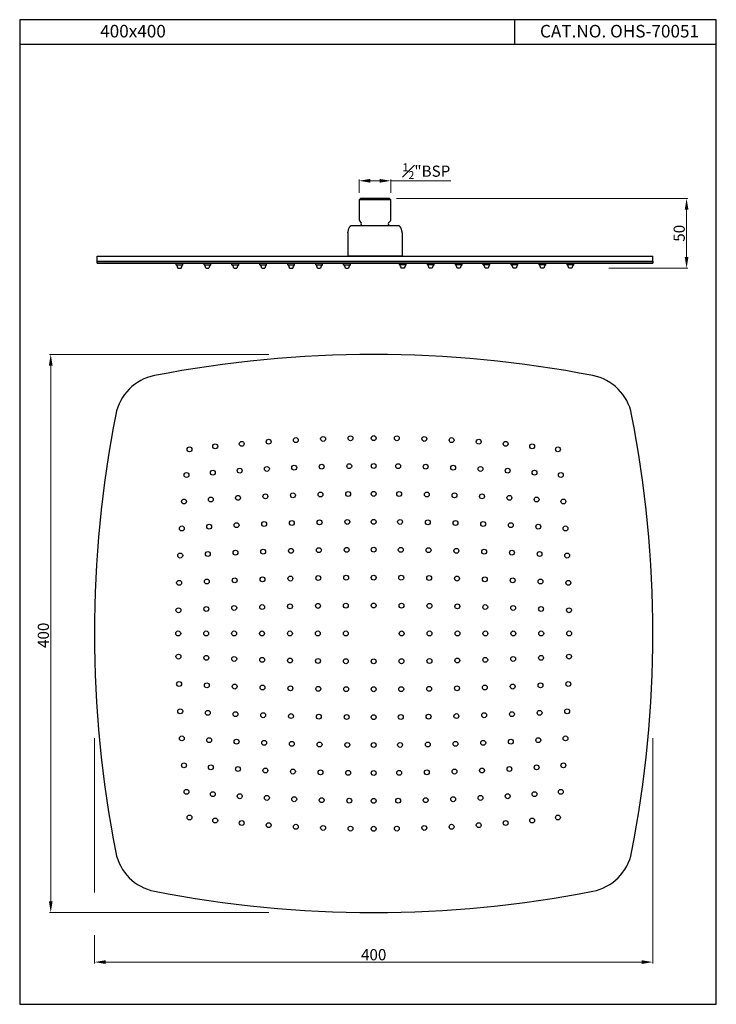
# Model space of a CAD drawing. Units: millimetres. Extents: x -273 to 226, y 2362 to 3068.
import ezdxf

# ---------------------------------------------------------------- set-up
doc = ezdxf.new("R2010")
doc.units = ezdxf.units.MM
doc.header["$MEASUREMENT"] = 0
doc.layers.add('DEFAULT', color=7, linetype='Continuous')
doc.styles.get("Standard").update_dxf_attribs({"font": 'calibri.ttf'})
doc.dimstyles.new('VIKAS', dxfattribs={"dimtxt": 5, "dimasz": 5, "dimexe": 1, "dimexo": 5, "dimgap": 1.2, "dimtad": 3, "dimzin": 12, "dimdsep": 46, "dimtxsty": 'Standard', "dimcen": 0.2, "dimadec": 0, "dimazin": 3, "dimtfac": 1, "dimtofl": 0, "dimtmove": 0, "dimatfit": 3, "dimfxl": 0, "dimtolj": 1, "dimtzin": 0, "dimlwd": 9, "dimlwe": 9, "dimarcsym": 0})

# ---------------------------------------------------------------- blocks, each defined once
blk = doc.blocks.new('*D14')
at = {"color": 0, "lineweight": 9, "transparency": 16777216}
for p, q in [((-219.3, 2552.71), (-219.3, 2442.07)), ((180.7, 2552.71), (180.7, 2391.16)), ((-219.3, 2411.53), (-219.3, 2391.16)), ((-211.3, 2392.16), (172.7, 2392.16))]:
    blk.add_line(p, q, dxfattribs=at)
at = {"color": 0, "transparency": 16777216}
for points in [[(-211.3, 2393.5), (-211.3, 2390.83), (-219.3, 2392.16)], [(172.7, 2393.5), (172.7, 2390.83), (180.7, 2392.16)]]:
    blk.add_solid(points, dxfattribs=at)
at = {"layer": 'Defpoints', "color": 0, "transparency": 16777216}
for p in [(-219.3, 2557.71, 3.5), (180.7, 2557.71, 3.5), (180.7, 2392.16)]:
    blk.add_point(p, dxfattribs=at)
at = {"color": 0, "transparency": 16777216, "insert": (-19.3, 2397.46), "char_height": 8, "attachment_point": 5}
blk.add_mtext('\\A1;400', dxfattribs=at)
blk = doc.blocks.new('*D15')
at = {"color": 0, "lineweight": 9, "transparency": 16777216}
for p, q in [((-94.3, 2827.71), (-251.63, 2827.71)), ((-250.63, 2819.71), (-250.63, 2435.71)), ((-94.3, 2427.71), (-251.63, 2427.71))]:
    blk.add_line(p, q, dxfattribs=at)
at = {"color": 0, "transparency": 16777216}
for points in [[(-251.97, 2819.71), (-249.3, 2819.71), (-250.63, 2827.71)], [(-251.97, 2435.71), (-249.3, 2435.71), (-250.63, 2427.71)]]:
    blk.add_solid(points, dxfattribs=at)
at = {"layer": 'Defpoints', "color": 0, "transparency": 16777216}
for p in [(-89.3, 2827.71, 3.5), (-250.63, 2427.71), (-89.3, 2427.71, 3.5)]:
    blk.add_point(p, dxfattribs=at)
at = {"color": 0, "transparency": 16777216, "insert": (-255.93, 2626.37), "char_height": 8, "attachment_point": 5, "rotation": 90}
blk.add_mtext('\\A1;400', dxfattribs=at)
blk = doc.blocks.new('*D16')
at = {"color": 0, "lineweight": 9, "transparency": 16777216}
for p, q in [((-29.82, 2943.48), (-29.82, 2953.12)), ((-21.82, 2952.12), (-15.02, 2952.12)), ((-7.02, 2943.48), (-7.02, 2953.12)), ((-7.02, 2952.12), (35.93, 2952.12))]:
    blk.add_line(p, q, dxfattribs=at)
at = {"color": 0, "transparency": 16777216}
for points in [[(-21.82, 2953.45), (-21.82, 2950.78), (-29.82, 2952.12)], [(-15.02, 2953.45), (-15.02, 2950.78), (-7.02, 2952.12)]]:
    blk.add_solid(points, dxfattribs=at)
at = {"layer": 'Defpoints', "color": 0, "transparency": 16777216}
for p in [(-7.02, 2952.12), (-29.82, 2938.48), (-7.02, 2938.48)]:
    blk.add_point(p, dxfattribs=at)
at = {"color": 0, "transparency": 16777216, "insert": (18.46, 2959.01), "char_height": 8, "attachment_point": 5}
blk.add_mtext('\\A1;{\\H0.7x;\\S1#2;}"BSP', dxfattribs=at)
blk = doc.blocks.new('*D17')
at = {"color": 0, "lineweight": 9, "transparency": 16777216}
for p, q in [((-3.02, 2939.48), (205.82, 2939.48)), ((204.82, 2931.48), (204.82, 2897.47)), ((149.21, 2889.47), (205.82, 2889.47))]:
    blk.add_line(p, q, dxfattribs=at)
at = {"color": 0, "transparency": 16777216}
for points in [[(203.49, 2931.48), (206.15, 2931.48), (204.82, 2939.48)], [(203.49, 2897.47), (206.15, 2897.47), (204.82, 2889.47)]]:
    blk.add_solid(points, dxfattribs=at)
at = {"layer": 'Defpoints', "color": 0, "transparency": 16777216}
for p in [(-8.02, 2939.48), (144.21, 2889.47), (204.82, 2889.47)]:
    blk.add_point(p, dxfattribs=at)
at = {"color": 0, "transparency": 16777216, "insert": (199.52, 2914.48), "char_height": 8, "attachment_point": 5, "rotation": 90}
blk.add_mtext('\\A1;50', dxfattribs=at)

msp = doc.modelspace()

# ---------------------------------------------------------------- linework, layer by layer
for p, q in [((81.553, 3067.574), (81.553, 3049.839)), ((226.096, 3049.839), (-272.864, 3049.839)), ((-7.022, 2938.481), (-29.822, 2938.481)), ((-160.822, 2891.973, -3.5), (-160.822, 2892.973, -3.5)), ((-160.822, 2891.973, -3.5), (-156.022, 2891.973, -3.5)), ((-159.522, 2889.473, -3.5), (-157.322, 2889.473, -3.5)), ((-156.022, 2891.973, -3.5), (-156.022, 2892.973, -3.5)), ((-140.822, 2891.973, -3.5), (-140.822, 2892.973, -3.5)), ((-140.822, 2891.973, -3.5), (-136.022, 2891.973, -3.5)), ((-139.522, 2889.473, -3.5), (-137.322, 2889.473, -3.5)), ((-136.022, 2891.973, -3.5), (-136.022, 2892.973, -3.5)), ((-120.822, 2891.973, -3.5), (-120.822, 2892.973, -3.5)), ((-120.822, 2891.973, -3.5), (-116.022, 2891.973, -3.5)), ((-119.522, 2889.473, -3.5), (-117.322, 2889.473, -3.5)), ((-116.022, 2891.973, -3.5), (-116.022, 2892.973, -3.5)), ((-100.822, 2891.973, -3.5), (-100.822, 2892.973, -3.5)), ((-100.822, 2891.973, -3.5), (-96.022, 2891.973, -3.5)), ((-99.522, 2889.473, -3.5), (-97.322, 2889.473, -3.5)), ((-96.022, 2891.973, -3.5), (-96.022, 2892.973, -3.5)), ((-80.822, 2891.973, -3.5), (-80.822, 2892.973, -3.5)), ((-80.822, 2891.973, -3.5), (-76.022, 2891.973, -3.5)), ((-79.522, 2889.473, -3.5), (-77.322, 2889.473, -3.5)), ((-76.022, 2891.973, -3.5), (-76.022, 2892.973, -3.5)), ((-60.822, 2891.973, -3.5), (-60.822, 2892.973, -3.5)), ((-60.822, 2891.973, -3.5), (-56.022, 2891.973, -3.5)), ((-59.522, 2889.473, -3.5), (-57.322, 2889.473, -3.5)), ((-56.022, 2891.973, -3.5), (-56.022, 2892.973, -3.5)), ((-40.822, 2891.973, -3.5), (-40.822, 2892.973, -3.5)), ((-40.822, 2891.973, -3.5), (-36.022, 2891.973, -3.5)), ((-39.522, 2889.473, -3.5), (-37.322, 2889.473, -3.5)), ((-36.022, 2891.973, -3.5), (-36.022, 2892.973, -3.5)), ((-0.822, 2891.973, -3.5), (-0.822, 2892.973, -3.5)), ((3.978, 2891.973, -3.5), (-0.822, 2891.973, -3.5)), ((2.678, 2889.473, -3.5), (0.478, 2889.473, -3.5)), ((3.978, 2891.973, -3.5), (3.978, 2892.973, -3.5)), ((19.178, 2891.973, -3.5), (19.178, 2892.973, -3.5)), ((23.978, 2891.973, -3.5), (19.178, 2891.973, -3.5)), ((22.678, 2889.473, -3.5), (20.478, 2889.473, -3.5)), ((23.978, 2891.973, -3.5), (23.978, 2892.973, -3.5)), ((39.178, 2891.973, -3.5), (39.178, 2892.973, -3.5)), ((43.978, 2891.973, -3.5), (39.178, 2891.973, -3.5)), ((42.678, 2889.473, -3.5), (40.478, 2889.473, -3.5)), ((43.978, 2891.973, -3.5), (43.978, 2892.973, -3.5)), ((59.178, 2891.973, -3.5), (59.178, 2892.973, -3.5)), ((63.978, 2891.973, -3.5), (59.178, 2891.973, -3.5)), ((62.678, 2889.473, -3.5), (60.478, 2889.473, -3.5)), ((63.978, 2891.973, -3.5), (63.978, 2892.973, -3.5)), ((79.178, 2891.973, -3.5), (79.178, 2892.973, -3.5)), ((83.978, 2891.973, -3.5), (79.178, 2891.973, -3.5)), ((82.678, 2889.473, -3.5), (80.478, 2889.473, -3.5)), ((83.978, 2891.973, -3.5), (83.978, 2892.973, -3.5)), ((99.178, 2891.973, -3.5), (99.178, 2892.973, -3.5)), ((103.978, 2891.973, -3.5), (99.178, 2891.973, -3.5)), ((102.678, 2889.473, -3.5), (100.478, 2889.473, -3.5)), ((103.978, 2891.973, -3.5), (103.978, 2892.973, -3.5)), ((119.178, 2891.973, -3.5), (119.178, 2892.973, -3.5)), ((123.978, 2891.973, -3.5), (119.178, 2891.973, -3.5)), ((122.678, 2889.473, -3.5), (120.478, 2889.473, -3.5)), ((123.978, 2891.973, -3.5), (123.978, 2892.973, -3.5))]:
    msp.add_line(p, q)
at = {"color": 7, "linetype": 'Continuous'}
for p, q in [((-28.822, 2939.481), (-29.822, 2938.481)), ((-29.822, 2938.481), (-29.822, 2924.188)), ((-8.022, 2939.481), (-28.822, 2939.481)), ((-8.022, 2939.481), (-7.022, 2938.481)), ((-7.022, 2924.188), (-7.022, 2938.481)), ((-29.537, 2923.49), (-28.22, 2921.932)), ((-7.306, 2923.49), (-8.623, 2921.932)), ((-37.921, 2914.722), (-37.921, 2897.975)), ((-1.122, 2919.722), (-35.722, 2919.722)), ((1.078, 2914.722), (1.041, 2915.328)), ((1.078, 2914.722), (1.078, 2897.975)), ((1.078, 2914.722), (1.078, 2914.722)), ((1.078, 2897.975), (-37.921, 2897.975))]:
    msp.add_line(p, q, dxfattribs=at)
at = {"color": 7}
msp.add_line((-37.921, 2914.722), (-37.921, 2914.722), dxfattribs=at)
for points in [[(226.096, 3067.574), (-272.864, 3067.574), (-272.864, 2361.902), (226.096, 2361.902)], [(-217.422, 2892.975), (-217.422, 2894.475), (180.578, 2894.475), (180.578, 2892.975)]]:
    msp.add_lwpolyline(points, close=True)
for points in [[(-37.782, 2915.975), (-37.88, 2915.363)], [(-35.722, 2919.722), (-35.88, 2919.69), (-36.035, 2919.608), (-36.18, 2919.494), (-36.319, 2919.355), (-36.453, 2919.195), (-36.586, 2919.014), (-36.717, 2918.812), (-36.848, 2918.587), (-36.98, 2918.336), (-37.114, 2918.056), (-37.248, 2917.743), (-37.384, 2917.389), (-37.521, 2916.985), (-37.655, 2916.52), (-37.782, 2915.975)], [(1.041, 2915.328), (0.939, 2915.975), (0.812, 2916.52), (0.678, 2916.985), (0.541, 2917.389), (0.405, 2917.743), (0.271, 2918.056), (0.137, 2918.336), (0.005, 2918.587), (-0.126, 2918.812), (-0.257, 2919.014), (-0.39, 2919.195), (-0.524, 2919.355), (-0.663, 2919.494), (-0.808, 2919.608), (-0.963, 2919.69), (-1.122, 2919.722)]]:
    msp.add_lwpolyline(points, dxfattribs=at)
at = {"elevation": 3.5}
msp.add_lwpolyline([(-204.056, 2470.709, 0.3048517), (-176.305, 2442.958, 0.0971006), (137.701, 2442.958, 0.3048517), (165.452, 2470.709, 0.0971006), (165.452, 2784.714, 0.3048517), (137.701, 2812.466, 0.0971006), (-176.305, 2812.466, 0.3048517), (-204.056, 2784.714, 0.0971006)], format="xyb", close=True, dxfattribs=at)
for centre in [(-94.548, 2765.106), (-75.101, 2766.279), (-55.545, 2767.108), (-35.912, 2767.585), (-19.302, 2767.712), (-2.692, 2767.585), (16.94, 2767.108), (36.497, 2766.279), (55.943, 2765.106), (-151.266, 2759.675), (-132.811, 2761.772), (-113.822, 2763.596), (75.218, 2763.596), (94.206, 2761.772), (112.662, 2759.675), (-115.264, 2744.389), (-95.803, 2745.601), (-76.213, 2746.544), (-56.541, 2747.212), (-36.812, 2747.601), (-19.302, 2747.712), (-1.792, 2747.601), (17.937, 2747.212), (37.609, 2746.544), (57.198, 2745.601), (76.659, 2744.389), (-153.362, 2741.22), (-134.511, 2742.92), (95.906, 2742.92), (114.758, 2741.22), (-155.187, 2722.232), (-135.98, 2723.673), (-116.501, 2724.91), (-96.874, 2725.928), (-77.159, 2726.72), (-57.386, 2727.282), (-37.573, 2727.613), (-19.302, 2727.712), (-1.031, 2727.613), (18.781, 2727.282), (38.554, 2726.72), (58.27, 2725.928), (77.896, 2724.91), (97.375, 2723.673), (116.582, 2722.232), (-156.696, 2702.957), (-137.192, 2704.212), (-117.518, 2705.284), (-97.753, 2706.163), (-77.933, 2706.847), (-58.077, 2707.334), (-38.196, 2707.622), (-19.302, 2707.712), (-0.408, 2707.622), (19.472, 2707.334), (39.329, 2706.847), (59.149, 2706.163), (78.914, 2705.284), (98.587, 2704.212), (118.092, 2702.957), (-78.535, 2686.945), (-58.614, 2687.374), (-38.68, 2687.63), (-19.302, 2687.712), (0.076, 2687.63), (20.01, 2687.374), (39.931, 2686.945), (-157.87, 2683.511), (-138.135, 2684.623), (-118.31, 2685.568), (-98.437, 2686.343), (59.833, 2686.343), (79.706, 2685.568), (99.53, 2684.623), (119.265, 2683.511), (-118.872, 2665.795), (-98.924, 2666.486), (-78.964, 2667.024), (-58.998, 2667.407), (-39.026, 2667.637), (-19.302, 2667.712), (0.422, 2667.637), (20.393, 2667.407), (40.36, 2667.024), (60.32, 2666.486), (80.268, 2665.795), (-158.698, 2663.954), (-138.802, 2664.951), (100.198, 2664.951), (120.094, 2663.954), (-139.192, 2645.222), (-119.203, 2645.983), (-99.212, 2646.606), (-79.22, 2647.09), (-59.227, 2647.436), (-39.233, 2647.643), (-19.302, 2647.712), (0.629, 2647.643), (20.623, 2647.436), (40.616, 2647.09), (60.608, 2646.606), (80.599, 2645.983), (100.587, 2645.222), (-159.175, 2644.322), (120.571, 2644.322), (-159.302, 2627.712), (-139.302, 2627.712), (-119.302, 2627.712), (-99.302, 2627.712), (-79.302, 2627.712), (-59.302, 2627.712), (-39.302, 2627.712), (0.698, 2627.712), (20.698, 2627.712), (40.698, 2627.712), (60.698, 2627.712), (80.698, 2627.712), (100.698, 2627.712), (120.698, 2627.712), (-159.175, 2611.102), (-139.192, 2610.202), (-119.203, 2609.44), (80.599, 2609.44), (100.587, 2610.202), (120.571, 2611.102), (-99.212, 2608.818), (-79.22, 2608.334), (-59.227, 2607.988), (-39.233, 2607.781), (-19.302, 2607.712), (0.629, 2607.781), (20.623, 2607.988), (40.616, 2608.334), (60.608, 2608.818), (-158.698, 2591.469), (-138.802, 2590.473), (-118.872, 2589.628), (-98.924, 2588.937), (-78.964, 2588.4), (40.36, 2588.4), (60.32, 2588.937), (80.268, 2589.628), (100.198, 2590.473), (120.094, 2591.469), (-58.998, 2588.016), (-39.026, 2587.787), (-19.302, 2587.712), (0.422, 2587.787), (20.393, 2588.016), (-157.87, 2571.913), (-138.135, 2570.8), (-118.31, 2569.855), (-98.437, 2569.081), (-78.535, 2568.479), (-58.614, 2568.05), (-38.68, 2567.794), (-19.302, 2567.712), (0.076, 2567.794), (20.01, 2568.05), (39.931, 2568.479), (59.833, 2569.081), (79.706, 2569.855), (99.53, 2570.8), (119.265, 2571.913), (-156.696, 2552.466), (-137.192, 2551.211), (-117.518, 2550.14), (-97.753, 2549.261), (-77.933, 2548.577), (-58.077, 2548.09), (-38.196, 2547.802), (-19.302, 2547.712), (-0.408, 2547.802), (19.472, 2548.09), (39.329, 2548.577), (59.149, 2549.261), (78.914, 2550.14), (98.587, 2551.211), (118.092, 2552.466), (-155.187, 2533.192), (-135.98, 2531.75), (97.375, 2531.75), (116.582, 2533.192), (-116.501, 2530.513), (-96.874, 2529.496), (-77.159, 2528.704), (-57.386, 2528.142), (-37.573, 2527.811), (-19.302, 2527.712), (-1.031, 2527.811), (18.781, 2528.142), (38.554, 2528.704), (58.27, 2529.496), (77.896, 2530.513), (-153.362, 2514.203), (-134.511, 2512.503), (-115.264, 2511.034), (76.659, 2511.034), (95.906, 2512.503), (114.758, 2514.203), (-95.803, 2509.822), (-76.213, 2508.879), (-56.541, 2508.212), (-36.812, 2507.822), (-19.302, 2507.712), (-1.792, 2507.822), (17.937, 2508.212), (37.609, 2508.879), (57.198, 2509.822), (-151.266, 2495.748), (-132.811, 2493.652), (-113.822, 2491.827), (-94.548, 2490.318), (55.943, 2490.318), (75.218, 2491.827), (94.206, 2493.652), (112.662, 2495.748), (-75.101, 2489.144), (-55.545, 2488.316), (-35.912, 2487.839), (-19.302, 2487.712), (-2.692, 2487.839), (16.94, 2488.316), (36.497, 2489.144)]:
    msp.add_circle(centre, 1.75)
at = {"color": 7, "linetype": 'Continuous'}
for centre, radius, start, end in [((-28.822, 2924.188), 1, 180, 224.311952), ((-28.983, 2921.286), 1, 321.477137, 40.220728), ((-7.86, 2921.286), 1, 139.779272, 218.522863), ((-8.022, 2924.188), 1, 315.688048, 0), ((-18.422, 2912.878), 12.5, 141.477137, 146.806214), ((-18.422, 2912.878), 12.5, 33.193786, 38.522863)]:
    msp.add_arc(centre, radius, start, end, dxfattribs=at)
for centre, start, end in [((-164.428, 2888.509, -3.5), 11.107959, 43.840904), ((-152.415, 2888.509, -3.5), 136.159096, 168.892041), ((-144.428, 2888.509, -3.5), 11.107959, 43.840904), ((-132.415, 2888.509, -3.5), 136.159096, 168.892041), ((-124.428, 2888.509, -3.5), 11.107959, 43.840904), ((-112.415, 2888.509, -3.5), 136.159096, 168.892041), ((-104.428, 2888.509, -3.5), 11.107959, 43.840904), ((-92.415, 2888.509, -3.5), 136.159096, 168.892041), ((-84.428, 2888.509, -3.5), 11.107959, 43.840904), ((-72.415, 2888.509, -3.5), 136.159096, 168.892041), ((-64.428, 2888.509, -3.5), 11.107959, 43.840904), ((-52.415, 2888.509, -3.5), 136.159096, 168.892041), ((-44.428, 2888.509, -3.5), 11.107959, 43.840904), ((-32.415, 2888.509, -3.5), 136.159096, 168.892041), ((-4.428, 2888.509, -3.5), 11.107959, 43.840904), ((7.585, 2888.509, -3.5), 136.159096, 168.892041), ((15.572, 2888.509, -3.5), 11.107959, 43.840904), ((27.585, 2888.509, -3.5), 136.159096, 168.892041), ((35.572, 2888.509, -3.5), 11.107959, 43.840904), ((47.585, 2888.509, -3.5), 136.159096, 168.892041), ((55.572, 2888.509, -3.5), 11.107959, 43.840904), ((67.585, 2888.509, -3.5), 136.159096, 168.892041), ((75.572, 2888.509, -3.5), 11.107959, 43.840904), ((87.585, 2888.509, -3.5), 136.159096, 168.892041), ((95.572, 2888.509, -3.5), 11.107959, 43.840904), ((107.585, 2888.509, -3.5), 136.159096, 168.892041), ((115.572, 2888.509, -3.5), 11.107959, 43.840904), ((127.585, 2888.509, -3.5), 136.159096, 168.892041)]:
    msp.add_arc(centre, 5, start, end)
at = {"color": 7, "start_tangent": (-0.0000118, 1), "end_tangent": (0.1188288, 0.9929148)}
msp.add_spline([(-37.922, 2914.722), (-37.88, 2915.363)], degree=3, dxfattribs=at)
at = {"color": 7, "linetype": 'Continuous', "lineweight": 0}
msp.add_open_spline([(1.041, 2915.328), (1.041, 2915.328), (1.041, 2915.328), (1.041, 2915.328)], degree=3, dxfattribs=at)
at = {"layer": 'DEFAULT'}
for p, q in [((-217.422, 2892.975, 7), (-217.422, 2897.975, 7)), ((-217.422, 2897.975, 3.5), (180.578, 2897.975, 3.5)), ((-217.422, 2894.475, 3.5), (180.578, 2894.475, 3.5)), ((180.578, 2892.975, 7), (180.578, 2897.975, 7)), ((-217.422, 2892.975, 3.5), (180.578, 2892.975, 3.5))]:
    msp.add_line(p, q, dxfattribs=at)

# ---------------------------------------------------------------- texts
at = {"char_height": 9, "attachment_point": 1}
for s, width, insert in [('400x400', 61.13213, (-215.209, 3063.858)), ('CAT.NO. OHS-70051', 134.8933, (99.792, 3063.841))]:
    msp.add_mtext_dynamic_manual_height_columns(s, width=width, gutter_width=1, heights=[0], dxfattribs=dict(at, insert=insert))

# ---------------------------------------------------------------- dimensions: what is measured, and where the dimension line sits
dim = msp.add_linear_dim(base=(-7.022, 2952.116), p1=(-29.822, 2938.481), p2=(-7.022, 2938.481), text='{\\H0.7x;\\S1#2;}"BSP', dimstyle='VIKAS', override={"dimtxt": 8, "dimasz": 8})
dim.commit()
dim.dimension.update_dxf_attribs({"geometry": '*D16', "text_midpoint": (18.456, 2952.116), "dimtype": 160})
dim = msp.add_linear_dim(base=(204.819, 2889.473), p1=(-8.022, 2939.481), p2=(144.215, 2889.473), angle=90, dimstyle='VIKAS', override={"dimtxt": 8, "dimasz": 8, "dimdec": 0})
dim.commit()
dim.dimension.update_dxf_attribs({"geometry": '*D17', "text_midpoint": (199.521, 2914.477)})
dim = msp.add_linear_dim(base=(-250.634, 2427.713), p1=(-89.302, 2827.711, 3.5), p2=(-89.302, 2427.713, 3.5), angle=90, dimstyle='VIKAS', override={"dimtxt": 8, "dimasz": 8, "dimdec": 0})
dim.commit()
dim.dimension.update_dxf_attribs({"geometry": '*D15', "text_midpoint": (-250.634, 2626.371), "dimtype": 160})
dim = msp.add_linear_dim(base=(180.697, 2392.162), p1=(-219.301, 2557.712, 3.5), p2=(180.697, 2557.712, 3.5), dimstyle='VIKAS', override={"dimtxt": 8, "dimasz": 8, "dimdec": 0})
dim.commit()
dim.dimension.update_dxf_attribs({"geometry": '*D14', "text_midpoint": (-19.302, 2392.162), "dimtype": 160})

doc.saveas('drawing.dxf')
